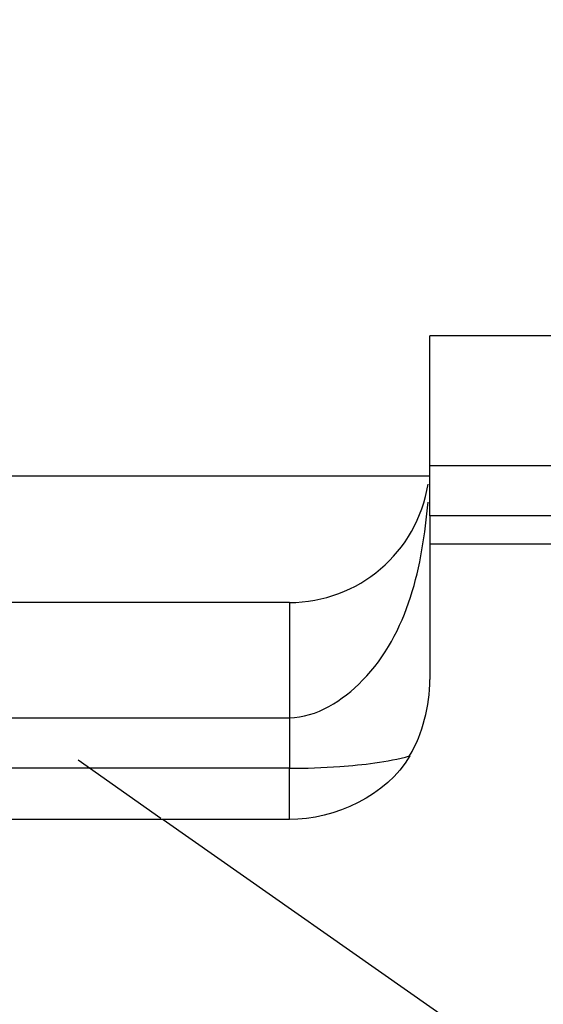
# Model space of a CAD drawing. Units: millimetres. Extents: x 0 to 1189, y 0 to 841.
# Drawn here: x 496 to 497, y 277 to 279 of the extents above; entities that cross this region are included whole.
import ezdxf

# ---------------------------------------------------------------- set-up
doc = ezdxf.new("R2010")
doc.units = ezdxf.units.MM
doc.header["$LTSCALE"] = 65.395
doc.layers.get('0').update_dxf_attribs({"linetype": 'CONTINUOUS'})
doc.layers.add('KONSTRUKTIONSELEMENTE', color=7, linetype='CONTINUOUS')

msp = doc.modelspace()

# ---------------------------------------------------------------- hatches: boundary and pattern name
at = {"linetype": 'CONTINUOUS'}
h = msp.add_hatch(dxfattribs=at)
h.set_pattern_fill('default__16', color=2, scale=2.9725, angle=45, style=0, pattern_type=0)
h.set_pattern_definition([(45, (0, 0), (-2.1018749071, 2.1018749071), [])])
edge = h.paths.add_edge_path()
edge.add_line((501.0027068391, 257.0419919049), (501.0027068391, 258.3892385619))
edge.add_arc((501.2527068391, 257.0419919049), 0.25, 180, 269)
edge.add_line((501.2483437375, 256.7920299811), (503.9933541612, 256.744115646))
edge.add_line((504.3027068391, 256.5655107941), (503.9933541612, 256.744115646))
edge.add_line((504.3027068391, 256.5655107941), (504.3027068391, 255.7387158749))
edge.add_line((501.1705718637, 255.8207337157), (504.3027068391, 255.7387158749))
edge.add_arc((501.2098372862, 257.3202197032), 1.5, 191.2024451371, 268.5)
edge.add_arc((499.0027068391, 256.8830982217), 0.75, 11.2024451371, 88.5)
edge.add_line((499.0223395503, 257.6328412154), (487.0589667892, 257.9461131563))
edge.add_arc((487.0759818056, 258.5958904175), 0.65, 258.5158529768, 268.5)
edge.add_arc((490.7294079886, 276.5785202898), 19, 224.8837851996, 258.5158529768)
edge.add_arc((477.7277068391, 263.6294559522), 0.65, 180, 224.8837851996)
edge.add_line((477.0777068391, 338.1358307047), (477.0777068391, 263.6294559522))
edge.add_arc((475.5777068391, 338.1358307047), 1.5, 0, 17.2122836213)
edge.add_line((477.0053797001, 338.5963324491), (477.0105305154, 338.5797003629))
edge.add_arc((477.244196281, 338.6702691774), 0.25, 195.3425040512, 197.202331074)
edge.add_arc((585.4696546919, 368.3637158749), 112.475, 180.2502525715, 195.3425040512)
edge.add_arc((473.2457251526, 367.8735487843), 0.25, 91, 180.2502525715)
edge.add_line((473.241362051, 368.1235107081), (486.7570699407, 368.3594282669))
edge.add_arc((486.7527068391, 368.6093901907), 0.25, -89, 0)
edge.add_line((487.0027068391, 368.6093901907), (487.0027068391, 375.3894937669))
edge.add_arc((486.7527068391, 375.3894937669), 0.25, 0, 89)
edge.add_line((486.7570699407, 375.6394556907), (482.7483437375, 375.7094282669))
edge.add_arc((482.7527068391, 375.9593901907), 0.25, 180, 269)
edge.add_line((482.5027068391, 375.9593901907), (482.5027068391, 376.1222936812))
edge.add_arc((482.7527068391, 376.1222936812), 0.25, 92, 180)
edge.add_line((482.7439819649, 376.3721413879), (484.6080145022, 376.4372348385))
edge.add_arc((484.5756610715, 377.3637158749), 0.9270457676, -88, 88)
edge.add_line((484.6080145022, 378.2901969113), (482.7439819649, 378.3552903618))
edge.add_arc((482.7527068391, 378.6051380686), 0.25, 180, 268)
edge.add_line((482.5027068391, 378.6051380686), (482.5027068391, 378.7680415591))
edge.add_arc((482.7527068391, 378.7680415591), 0.25, 91, 180)
edge.add_line((486.8553247001, 379.0896911023), (482.7483437375, 379.0180034829))
edge.add_arc((486.8527068391, 379.2396682565), 0.15, -89, 0)
edge.add_line((487.0027068391, 379.2396682565), (487.0027068391, 380.579833907))
edge.add_arc((487.5027068391, 380.579833907), 0.5, 127, 180)
edge.add_line((487.2017993275, 380.979151662), (500.1531605949, 390.7387023994))
edge.add_arc((500.0027068391, 390.9383612769), 0.25, 307, 360)
edge.add_line((500.2527068391, 390.9383612769), (500.2527068391, 394.2875299533))
edge.add_line((500.2527068391, 394.2875299533), (501.2527068391, 394.3137158749))
edge.add_line((501.2527068391, 394.3137158749), (501.2527068391, 390.5006819603))
edge.add_arc((500.2527068391, 390.5006819603), 1, -53, 0)
edge.add_line((500.8545218623, 389.7020464503), (488.6022530833, 380.469299689))
edge.add_arc((488.7527068391, 380.2696408115), 0.25, 127, 180)
edge.add_line((488.5027068391, 380.2696408115), (488.5027068391, 379.3377617696))
edge.add_arc((487.0027068391, 379.3377617696), 1.5, -89, 0)
edge.add_line((486.7483437375, 377.833093353), (487.0288854488, 377.8379902268))
edge.add_arc((486.7527068391, 377.5831314292), 0.25, 91, 180)
edge.add_line((486.5027068391, 377.1443003205), (486.5027068391, 377.5831314292))
edge.add_arc((486.7527068391, 377.1443003205), 0.25, 180, 269)
edge.add_line((486.7483437375, 376.8943383967), (487.0288854488, 376.8894415229))
edge.add_arc((487.0027068391, 375.3896699802), 1.5, 0, 89)
edge.add_line((488.5027068391, 375.3896699802), (488.5027068391, 367.6007388222))
edge.add_arc((487.7527068391, 367.6007388222), 0.75, -89, 0)
edge.add_line((475.016599113, 366.6283149889), (487.7657961439, 366.8508530509))
edge.add_arc((475.0253253162, 366.1283911413), 0.5, 91, 181.1594727429)
edge.add_arc((585.4696546919, 368.3637158749), 110.9669478528, 181.1594727429, 195.2340133118)
edge.add_arc((473.5777068385, 337.8920076875), 5, 0, 15.2340133118)
edge.add_line((478.5777068391, 264.199592215), (478.5777068391, 337.8920076875))
edge.add_arc((479.0777068373, 264.199592215), 0.5, 180, 226.7333845169)
edge.add_arc((490.7294079886, 276.5785202898), 17.5, 226.7333845169, 258.2517523641)
edge.add_arc((487.2680072627, 259.9346413845), 0.5, 258.2517523641, 269)
edge.add_line((501.3527068391, 259.1887158749), (487.2592810595, 259.4347175369))
edge.add_line((501.3527068391, 259.1887158749), (502.0307633319, 259.1121365528))
edge.add_arc((502.0027068391, 258.8637158749), 0.25, -83.5563509791, 83.5563509791)
edge.add_line((502.0307633319, 258.615295197), (501.3638694629, 258.5399765754))
edge.add_line((501.1521832414, 258.5392376481), (501.3638694629, 258.5399765754))
edge.add_arc((501.1527068391, 258.3892385619), 0.15, 90.2, 180)
edge = h.paths.add_edge_path()
edge.add_line((501.0027068391, 553.3381931878), (501.0027068391, 554.6854398448))
edge.add_arc((501.1527068391, 553.3381931878), 0.15, 180, 269.8)
edge.add_line((501.1521832414, 553.1881941017), (501.3638694629, 553.1874551744))
edge.add_line((502.0307633319, 553.1121365528), (501.3638694629, 553.1874551744))
edge.add_arc((502.0027068391, 552.8637158749), 0.25, -83.5563509791, 83.5563509791)
edge.add_line((501.3527068391, 552.5387158749), (502.0307633319, 552.615295197))
edge.add_line((501.3527068391, 552.5387158749), (487.2592810595, 552.2927142128))
edge.add_arc((487.2680072627, 551.7927903653), 0.5, 91, 101.7482476359)
edge.add_arc((490.7294079886, 535.14891146), 17.5, 101.7482476359, 134.249932222)
edge.add_arc((478.8669845762, 547.3260585308), 0.5, 134.249932222, 164.8004813959)
edge.add_arc((585.4696546919, 518.3637158749), 110.9669478528, 164.8004813959, 178.8405272571)
edge.add_arc((475.0253253162, 520.5990406085), 0.5, 178.8405272571, 269)
edge.add_line((475.016599113, 520.0991167609), (487.7657961439, 519.8765786989))
edge.add_arc((487.7527068391, 519.1266929275), 0.75, 0, 89)
edge.add_line((488.5027068391, 519.1266929275), (488.5027068391, 511.3377617696))
edge.add_arc((487.0027068391, 511.3377617696), 1.5, -89, 0)
edge.add_line((486.7483437375, 509.833093353), (487.0288854488, 509.8379902268))
edge.add_arc((486.7527068391, 509.5831314292), 0.25, 91, 180)
edge.add_line((486.5027068391, 509.1443003205), (486.5027068391, 509.5831314292))
edge.add_arc((486.7527068391, 509.1443003205), 0.25, 180, 269)
edge.add_line((486.7483437375, 508.8943383967), (487.0288854488, 508.8894415229))
edge.add_arc((487.0027068391, 507.3896699802), 1.5, 0, 89)
edge.add_line((488.5027068391, 507.3896699802), (488.5027068391, 506.4577909383))
edge.add_arc((488.7527068391, 506.4577909383), 0.25, 180, 233)
edge.add_line((488.6022530833, 506.2581320608), (500.8545218623, 497.0253852995))
edge.add_arc((500.2527068391, 496.2267497894), 1, 0, 53)
edge.add_line((501.2527068391, 496.2267497894), (501.2527068391, 492.4137158749))
edge.add_line((500.2527068391, 492.4399017965), (501.2527068391, 492.4137158749))
edge.add_line((500.2527068391, 492.4399017965), (500.2527068391, 495.7890704729))
edge.add_arc((500.0027068391, 495.7890704729), 0.25, 0, 53)
edge.add_line((500.1531605949, 495.9887293504), (487.2017993275, 505.7482800877))
edge.add_arc((487.5027068391, 506.1475978428), 0.5, 180, 233)
edge.add_line((487.0027068391, 506.1475978428), (487.0027068391, 507.4877634932))
edge.add_arc((486.8527068391, 507.4877634932), 0.15, 0, 89)
edge.add_line((486.8553247001, 507.6377406475), (482.7483437375, 507.7094282669))
edge.add_arc((482.7527068391, 507.9593901907), 0.25, 180, 269)
edge.add_line((482.5027068391, 507.9593901907), (482.5027068391, 508.1222936812))
edge.add_arc((482.7527068391, 508.1222936812), 0.25, 92, 180)
edge.add_line((484.6080145022, 508.4372348385), (482.7439819649, 508.3721413879))
edge.add_arc((484.5756610715, 509.3637158749), 0.9270457676, -88, 88)
edge.add_line((482.7439819649, 510.3552903618), (484.6080145022, 510.2901969113))
edge.add_arc((482.7527068391, 510.6051380686), 0.25, 180, 268)
edge.add_line((482.5027068391, 510.6051380686), (482.5027068391, 510.7680415591))
edge.add_arc((482.7527068391, 510.7680415591), 0.25, 91, 180)
edge.add_line((486.7570699407, 511.0879760591), (482.7483437375, 511.0180034829))
edge.add_arc((486.7527068391, 511.3379379828), 0.25, -89, 0)
edge.add_line((487.0027068391, 511.3379379828), (487.0027068391, 514.3549379383))
edge.add_line((487.0027068391, 514.3549379383), (486.8527068391, 514.3549379383))
edge.add_line((486.8527068391, 514.5730268764), (486.8527068391, 514.3549379383))
edge.add_line((487.0027068391, 514.5730268764), (486.8527068391, 514.5730268764))
edge.add_line((487.0027068391, 514.5730268764), (487.0027068391, 514.9921104931))
edge.add_line((487.0027068391, 514.9921104931), (486.8527068391, 514.9921104931))
edge.add_line((486.8527068391, 515.1918153484), (486.8527068391, 514.9921104931))
edge.add_line((487.0027068391, 515.1918153484), (486.8527068391, 515.1918153484))
edge.add_line((487.0027068391, 515.1918153484), (487.0027068391, 515.6582323409))
edge.add_line((487.0027068391, 515.6582323409), (486.8527068391, 515.6582323409))
edge.add_line((486.8527068391, 515.8747134389), (486.8527068391, 515.6582323409))
edge.add_line((487.0027068391, 515.8747134389), (486.8527068391, 515.8747134389))
edge.add_line((487.0027068391, 515.8747134389), (487.0027068391, 518.1180415591))
edge.add_arc((486.7527068391, 518.1180415591), 0.25, 0, 89)
edge.add_line((473.241362051, 518.6039210417), (486.7570699407, 518.3680034829))
edge.add_arc((473.2457251526, 518.8538829654), 0.25, 179.7497474285, 269)
edge.add_arc((585.4696546919, 518.3637158749), 112.475, 164.657495949, 179.7497474285)
edge.add_arc((477.2441962809, 548.057162572), 0.25, 162.7976689263, 164.6574959491)
edge.add_line((477.0311423011, 548.2141851993), (477.0053797, 548.1310993002))
edge.add_arc((477.6518983436, 548.0214108864), 0.65, 135.4526386054, 162.7479427233)
edge.add_arc((490.7294079886, 535.14891146), 19, 101.4841470232, 135.4526386054)
edge.add_arc((487.0759818056, 553.1315413323), 0.65, 91.5, 101.4841470232)
edge.add_line((499.0223395503, 554.0945905343), (487.0589667892, 553.7813185935))
edge.add_arc((499.0027068391, 554.8443335281), 0.75, 271.5, 348.7975548629)
edge.add_arc((501.2098372862, 554.4072120466), 1.5, 91.5, 168.7975548629)
edge.add_line((501.1705718637, 555.9066980341), (504.3027068391, 555.9887158749))
edge.add_line((504.3027068391, 555.9887158749), (504.3027068391, 555.1619209556))
edge.add_line((504.3027068391, 555.1619209556), (503.9933541612, 554.9833161038))
edge.add_line((501.2483437375, 554.9354017686), (503.9933541612, 554.9833161038))
edge.add_arc((501.2527068391, 554.6854398448), 0.25, 91, 180)
edge = h.paths.add_edge_path()
edge.add_line((487.0027068391, 431.1475978428), (487.0027068391, 432.4877634932))
edge.add_arc((486.8527068391, 432.4877634932), 0.15, 0, 89)
edge.add_line((486.8553247001, 432.6377406475), (482.7483437375, 432.7094282669))
edge.add_arc((482.7527068391, 432.9593901907), 0.25, 180, 269)
edge.add_line((482.5027068391, 432.9593901907), (482.5027068391, 433.1222936812))
edge.add_arc((482.7527068391, 433.1222936812), 0.25, 92, 180)
edge.add_line((484.6080145022, 433.4372348385), (482.7439819649, 433.3721413879))
edge.add_arc((484.5756610715, 434.3637158749), 0.9270457676, -88, 88)
edge.add_line((482.7439819649, 435.3552903618), (484.6080145022, 435.2901969113))
edge.add_arc((482.7527068391, 435.6051380686), 0.25, 180, 268)
edge.add_line((482.5027068391, 435.6051380686), (482.5027068391, 435.7680415591))
edge.add_arc((482.7527068391, 435.7680415591), 0.25, 91, 180)
edge.add_line((486.7570699407, 436.0879760591), (482.7483437375, 436.0180034829))
edge.add_arc((486.7527068391, 436.3379379828), 0.25, -89, 0)
edge.add_line((487.0027068391, 436.3379379828), (487.0027068391, 450.3894937669))
edge.add_arc((486.7527068391, 450.3894937669), 0.25, 0, 89)
edge.add_line((486.7570699407, 450.6394556907), (482.7483437375, 450.7094282669))
edge.add_arc((482.7527068391, 450.9593901907), 0.25, 180, 269)
edge.add_line((482.5027068391, 450.9593901907), (482.5027068391, 451.1222936812))
edge.add_arc((482.7527068391, 451.1222936812), 0.25, 92, 180)
edge.add_line((482.7439819649, 451.3721413879), (484.6080145022, 451.4372348385))
edge.add_arc((484.5756610715, 452.3637158749), 0.9270457676, -88, 88)
edge.add_line((484.6080145022, 453.2901969113), (482.7439819649, 453.3552903618))
edge.add_arc((482.7527068391, 453.6051380686), 0.25, 180, 268)
edge.add_line((482.5027068391, 453.6051380686), (482.5027068391, 453.7680415591))
edge.add_arc((482.7527068391, 453.7680415591), 0.25, 91, 180)
edge.add_line((486.8553247001, 454.0896911023), (482.7483437375, 454.0180034829))
edge.add_arc((486.8527068391, 454.2396682565), 0.15, -89, 0)
edge.add_line((487.0027068391, 454.2396682565), (487.0027068391, 455.579833907))
edge.add_arc((487.5027068391, 455.579833907), 0.5, 127, 180)
edge.add_line((487.2017993275, 455.979151662), (500.1531605949, 465.7387023994))
edge.add_arc((500.0027068391, 465.9383612769), 0.25, -53, 0)
edge.add_line((500.2527068391, 465.9383612769), (500.2527068391, 469.2875299533))
edge.add_line((500.2527068391, 469.2875299533), (501.2527068391, 469.3137158749))
edge.add_line((501.2527068391, 469.3137158749), (501.2527068391, 465.5006819603))
edge.add_arc((500.2527068391, 465.5006819603), 1, -53, 0)
edge.add_line((500.8545218623, 464.7020464503), (488.6022530833, 455.469299689))
edge.add_arc((488.7527068391, 455.2696408115), 0.25, 127, 180)
edge.add_line((488.5027068391, 455.2696408115), (488.5027068391, 454.3377617696))
edge.add_arc((487.0027068391, 454.3377617696), 1.5, -89, 0)
edge.add_line((486.7483437375, 452.833093353), (487.0288854488, 452.8379902268))
edge.add_arc((486.7527068391, 452.5831314292), 0.25, 91, 180)
edge.add_line((486.5027068391, 452.1443003205), (486.5027068391, 452.5831314292))
edge.add_arc((486.7527068391, 452.1443003205), 0.25, 180, 269)
edge.add_line((486.7483437375, 451.8943383967), (487.0288854488, 451.8894415229))
edge.add_arc((487.0027068391, 450.3896699802), 1.5, 0, 89)
edge.add_line((488.5027068391, 450.3896699802), (488.5027068391, 436.3377617696))
edge.add_arc((487.0027068391, 436.3377617696), 1.5, -89, 0)
edge.add_line((486.7483437375, 434.833093353), (487.0288854488, 434.8379902268))
edge.add_arc((486.7527068391, 434.5831314292), 0.25, 91, 180)
edge.add_line((486.5027068391, 434.1443003205), (486.5027068391, 434.5831314292))
edge.add_arc((486.7527068391, 434.1443003205), 0.25, 180, 269)
edge.add_line((486.7483437375, 433.8943383967), (487.0288854488, 433.8894415229))
edge.add_arc((487.0027068391, 432.3896699802), 1.5, 0, 89)
edge.add_line((488.5027068391, 432.3896699802), (488.5027068391, 431.4577909383))
edge.add_arc((488.7527068391, 431.4577909383), 0.25, 180, 233)
edge.add_line((488.6022530833, 431.2581320608), (500.8545218623, 422.0253852995))
edge.add_arc((500.2527068391, 421.2267497894), 1, 0, 53)
edge.add_line((501.2527068391, 421.2267497894), (501.2527068391, 417.4137158749))
edge.add_line((500.2527068391, 417.4399017965), (501.2527068391, 417.4137158749))
edge.add_line((500.2527068391, 417.4399017965), (500.2527068391, 420.7890704729))
edge.add_arc((500.0027068391, 420.7890704729), 0.25, 0, 53)
edge.add_line((500.1531605949, 420.9887293504), (487.2017993275, 430.7482800877))
edge.add_arc((487.5027068391, 431.1475978428), 0.5, 180, 233)
h = msp.add_hatch(dxfattribs=at)
h.set_pattern_fill('default__15', color=2, scale=2.9725, angle=135, style=0, pattern_type=0)
h.set_pattern_definition([(135, (0, 0), (-2.1018749071, -2.1018749071), [])])
edge = h.paths.add_edge_path()
edge.add_line((546.9027068391, 255.9887158749), (546.9027068391, 268.1897074689))
edge.add_arc((546.6527068391, 255.9887158749), 0.25, -90, 0)
edge.add_line((546.1527068391, 255.7387158749), (546.6527068391, 255.7387158749))
edge.add_arc((546.1527068391, 256.2387158749), 0.5, 180, 270)
edge.add_line((545.6527068391, 259.5637158749), (545.6527068391, 256.2387158749))
edge.add_arc((545.5027068391, 259.5637158749), 0.15, 0, 90)
edge.add_line((545.5027068391, 259.7137158749), (543.5527068391, 259.7137158749))
edge.add_line((543.5527068391, 259.4455786607), (543.5527068391, 259.7137158749))
edge.add_line((543.3466761012, 258.8795138606), (543.5527068391, 259.4455786607))
edge.add_arc((543.2527068391, 258.9137158749), 0.1, 200, 340)
edge.add_line((542.9527068391, 259.4455786607), (543.158737577, 258.8795138606))
edge.add_line((542.9527068391, 259.7137158749), (542.9527068391, 259.4455786607))
edge.add_line((542.9527068391, 259.7137158749), (542.6527068391, 259.7137158749))
edge.add_arc((542.6527068391, 259.9637158749), 0.25, 180, 270)
edge.add_line((542.4027068391, 261.5366099831), (542.4027068391, 259.9637158749))
edge.add_line((545.154888473, 261.5606279084), (542.4027068391, 261.5366099831))
edge.add_arc((545.1527068391, 261.8106183892), 0.25, -89.5, 0)
edge.add_line((545.4027068391, 261.8106183892), (545.4027068391, 262.3418970437))
edge.add_line((546.6527068391, 262.3637158749), (545.4027068391, 262.3418970437))
edge.add_line((546.6527068391, 262.3637158749), (546.6527068391, 262.4637158749))
edge.add_line((546.6527068391, 262.4637158749), (545.9121201733, 262.6621554739))
edge.add_arc((546.0027068391, 263.0002295131), 0.35, 180, 255)
edge.add_line((545.6527068391, 263.0002295131), (545.6527068391, 264.7272022367))
edge.add_arc((546.0027068391, 264.7272022367), 0.35, 105, 180)
edge.add_line((546.6527068391, 265.2637158749), (545.9121201733, 265.0652762759))
edge.add_line((546.6527068391, 265.2637158749), (546.6527068391, 265.3637158749))
edge.add_line((546.6527068391, 265.3637158749), (545.4027068391, 265.385534706))
edge.add_line((545.4027068391, 265.385534706), (545.4027068391, 266.9680415591))
edge.add_arc((545.1527068391, 266.9680415591), 0.25, 0, 89)
edge.add_line((545.1570699407, 267.2180034829), (542.6483437375, 267.2617934617))
edge.add_arc((542.6527068391, 267.5117553854), 0.25, 180, 269)
edge.add_line((542.4027068391, 267.5117553854), (542.4027068391, 272.5887158749))
edge.add_line((542.4027068391, 272.5887158749), (539.8939819649, 272.6763224779))
edge.add_arc((539.9027068391, 272.9261701847), 0.25, 180, 268)
edge.add_line((539.6527068391, 272.9261701847), (539.6527068391, 273.5887158749))
edge.add_line((540.3527068391, 273.6009344203), (539.6527068391, 273.5887158749))
edge.add_line((540.3527068391, 273.6009344203), (540.3527068391, 273.7887158749))
edge.add_line((545.4527068391, 273.8332229006), (540.3527068391, 273.7887158749))
edge.add_line((545.4527068391, 273.8332229006), (545.4527068391, 275.3942088492))
edge.add_line((545.4527068391, 275.3942088492), (540.3527068391, 275.4387158749))
edge.add_line((540.3527068391, 275.4387158749), (540.3527068391, 275.6264973294))
edge.add_line((540.3527068391, 275.6264973294), (539.6527068391, 275.6387158749))
edge.add_line((539.6527068391, 275.6387158749), (539.6527068391, 276.3012615651))
edge.add_arc((539.9027068391, 276.3012615651), 0.25, 92, 180)
edge.add_line((542.4027068391, 276.6387158749), (539.8939819649, 276.5511092718))
edge.add_line((542.4027068391, 276.6387158749), (542.4027068391, 278.52126081))
edge.add_line((542.4027068391, 278.52126081), (541.6483437375, 278.5344282669))
edge.add_arc((541.6527068391, 278.7843901907), 0.25, 180, 269)
edge.add_line((541.4027068391, 278.7843901907), (541.4027068391, 279.0430415591))
edge.add_arc((541.6527068391, 279.0430415591), 0.25, 91, 180)
edge.add_line((547.9070699407, 279.4022499551), (541.6483437375, 279.2930034829))
edge.add_arc((547.9027068391, 279.6522118789), 0.25, -89, 0)
edge.add_line((548.1527068391, 279.6522118789), (548.1527068391, 281.5637158749))
edge.add_line((548.1527068391, 281.5637158749), (548.9027068391, 281.5637158749))
edge.add_line((548.4027068391, 281.9832656905), (548.9027068391, 281.5637158749))
edge.add_line((548.4027068391, 288.0691660593), (548.4027068391, 281.9832656905))
edge.add_line((548.4027068391, 288.0691660593), (548.9027068391, 288.4887158749))
edge.add_line((548.1527068391, 288.4887158749), (548.9027068391, 288.4887158749))
edge.add_line((548.1527068391, 288.4887158749), (548.1527068391, 289.5752198708))
edge.add_arc((547.9027068391, 289.5752198708), 0.25, 0, 89)
edge.add_line((547.9070699407, 289.8251817946), (541.6483437375, 289.9344282669))
edge.add_arc((541.6527068391, 290.1843901907), 0.25, 180, 269)
edge.add_line((541.4027068391, 290.1843901907), (541.4027068391, 290.4430415591))
edge.add_arc((541.6527068391, 290.4430415591), 0.25, 91, 180)
edge.add_line((542.4027068391, 290.7061709398), (541.6483437375, 290.6930034829))
edge.add_line((542.4027068391, 290.7061709398), (542.4027068391, 322.5887158749))
edge.add_line((542.4027068391, 322.5887158749), (539.8939819649, 322.6763224779))
edge.add_arc((539.9027068391, 322.9261701847), 0.25, 180, 268)
edge.add_line((539.6527068391, 322.9261701847), (539.6527068391, 323.5887158749))
edge.add_line((540.3527068391, 323.6009344203), (539.6527068391, 323.5887158749))
edge.add_line((540.3527068391, 323.6009344203), (540.3527068391, 323.7887158749))
edge.add_line((545.4527068391, 323.8332229006), (540.3527068391, 323.7887158749))
edge.add_line((545.4527068391, 323.8332229006), (545.4527068391, 325.3942088492))
edge.add_line((545.4527068391, 325.3942088492), (540.3527068391, 325.4387158749))
edge.add_line((540.3527068391, 325.4387158749), (540.3527068391, 325.6264973294))
edge.add_line((540.3527068391, 325.6264973294), (539.6527068391, 325.6387158749))
edge.add_line((539.6527068391, 325.6387158749), (539.6527068391, 326.3012615651))
edge.add_arc((539.9027068391, 326.3012615651), 0.25, 92, 180)
edge.add_line((542.4027068391, 326.6387158749), (539.8939819649, 326.5511092718))
edge.add_line((542.4027068391, 326.6387158749), (542.4027068391, 335.0887158749))
edge.add_line((542.4027068391, 335.0887158749), (539.8939819649, 335.1763224779))
edge.add_arc((539.9027068391, 335.4261701847), 0.25, 180, 268)
edge.add_line((539.6527068391, 335.4261701847), (539.6527068391, 336.0887158749))
edge.add_line((540.3527068391, 336.1009344203), (539.6527068391, 336.0887158749))
edge.add_line((540.3527068391, 336.1009344203), (540.3527068391, 336.2887158749))
edge.add_line((545.4527068391, 336.3332229006), (540.3527068391, 336.2887158749))
edge.add_line((545.4527068391, 336.3332229006), (545.4527068391, 337.8942088492))
edge.add_line((545.4527068391, 337.8942088492), (540.3527068391, 337.9387158749))
edge.add_line((540.3527068391, 337.9387158749), (540.3527068391, 338.1264973294))
edge.add_line((540.3527068391, 338.1264973294), (539.6527068391, 338.1387158749))
edge.add_line((539.6527068391, 338.1387158749), (539.6527068391, 338.8012615651))
edge.add_arc((539.9027068391, 338.8012615651), 0.25, 92, 180)
edge.add_line((542.4027068391, 339.1387158749), (539.8939819649, 339.0511092718))
edge.add_line((542.4027068391, 339.1387158749), (542.4027068391, 347.5887158749))
edge.add_line((542.4027068391, 347.5887158749), (539.8939819649, 347.6763224779))
edge.add_arc((539.9027068391, 347.9261701847), 0.25, 180, 268)
edge.add_line((539.6527068391, 347.9261701847), (539.6527068391, 348.5887158749))
edge.add_line((540.3527068391, 348.6009344203), (539.6527068391, 348.5887158749))
edge.add_line((540.3527068391, 348.6009344203), (540.3527068391, 348.7887158749))
edge.add_line((545.4527068391, 348.8332229006), (540.3527068391, 348.7887158749))
edge.add_line((545.4527068391, 348.8332229006), (545.4527068391, 350.3942088492))
edge.add_line((545.4527068391, 350.3942088492), (540.3527068391, 350.4387158749))
edge.add_line((540.3527068391, 350.4387158749), (540.3527068391, 350.6264973294))
edge.add_line((540.3527068391, 350.6264973294), (539.6527068391, 350.6387158749))
edge.add_line((539.6527068391, 350.6387158749), (539.6527068391, 351.3012615651))
edge.add_arc((539.9027068391, 351.3012615651), 0.25, 92, 180)
edge.add_line((542.4027068391, 351.6387158749), (539.8939819649, 351.5511092718))
edge.add_line((542.4027068391, 351.6387158749), (542.4027068391, 385.0887158749))
edge.add_line((542.4027068391, 385.0887158749), (539.8939819649, 385.1763224779))
edge.add_arc((539.9027068391, 385.4261701847), 0.25, 180, 268)
edge.add_line((539.6527068391, 385.4261701847), (539.6527068391, 386.0887158749))
edge.add_line((540.3527068391, 386.1009344203), (539.6527068391, 386.0887158749))
edge.add_line((540.3527068391, 386.1009344203), (540.3527068391, 386.2887158749))
edge.add_line((545.4527068391, 386.3332229006), (540.3527068391, 386.2887158749))
edge.add_line((545.4527068391, 386.3332229006), (545.4527068391, 387.8942088492))
edge.add_line((545.4527068391, 387.8942088492), (540.3527068391, 387.9387158749))
edge.add_line((540.3527068391, 387.9387158749), (540.3527068391, 388.1264973294))
edge.add_line((540.3527068391, 388.1264973294), (539.6527068391, 388.1387158749))
edge.add_line((539.6527068391, 388.1387158749), (539.6527068391, 388.8012615651))
edge.add_arc((539.9027068391, 388.8012615651), 0.25, 92, 180)
edge.add_line((542.4027068391, 389.1387158749), (539.8939819649, 389.0511092718))
edge.add_line((542.4027068391, 389.1387158749), (542.4027068391, 397.5887158749))
edge.add_line((542.4027068391, 397.5887158749), (539.8939819649, 397.6763224779))
edge.add_arc((539.9027068391, 397.9261701847), 0.25, 180, 268)
edge.add_line((539.6527068391, 397.9261701847), (539.6527068391, 398.5887158749))
edge.add_line((540.3527068391, 398.6009344203), (539.6527068391, 398.5887158749))
edge.add_line((540.3527068391, 398.6009344203), (540.3527068391, 398.7887158749))
edge.add_line((545.4527068391, 398.8332229006), (540.3527068391, 398.7887158749))
edge.add_line((545.4527068391, 398.8332229006), (545.4527068391, 400.3942088492))
edge.add_line((545.4527068391, 400.3942088492), (540.3527068391, 400.4387158749))
edge.add_line((540.3527068391, 400.4387158749), (540.3527068391, 400.6264973294))
edge.add_line((540.3527068391, 400.6264973294), (539.6527068391, 400.6387158749))
edge.add_line((539.6527068391, 400.6387158749), (539.6527068391, 401.3012615651))
edge.add_arc((539.9027068391, 401.3012615651), 0.25, 92, 180)
edge.add_line((542.4027068391, 401.6387158749), (539.8939819649, 401.5511092718))
edge.add_line((542.4027068391, 401.6387158749), (542.4027068391, 410.0887158749))
edge.add_line((542.4027068391, 410.0887158749), (539.8939819649, 410.1763224779))
edge.add_arc((539.9027068391, 410.4261701847), 0.25, 180, 268)
edge.add_line((539.6527068391, 410.4261701847), (539.6527068391, 411.0887158749))
edge.add_line((540.3527068391, 411.1009344203), (539.6527068391, 411.0887158749))
edge.add_line((540.3527068391, 411.1009344203), (540.3527068391, 411.2887158749))
edge.add_line((545.4527068391, 411.3332229006), (540.3527068391, 411.2887158749))
edge.add_line((545.4527068391, 411.3332229006), (545.4527068391, 412.8942088492))
edge.add_line((545.4527068391, 412.8942088492), (540.3527068391, 412.9387158749))
edge.add_line((540.3527068391, 412.9387158749), (540.3527068391, 413.1264973294))
edge.add_line((540.3527068391, 413.1264973294), (539.6527068391, 413.1387158749))
edge.add_line((539.6527068391, 413.1387158749), (539.6527068391, 413.8012615651))
edge.add_arc((539.9027068391, 413.8012615651), 0.25, 92, 180)
edge.add_line((542.4027068391, 414.1387158749), (539.8939819649, 414.0511092718))
edge.add_line((542.4027068391, 414.1387158749), (542.4027068391, 422.5887158749))
edge.add_line((542.4027068391, 422.5887158749), (539.8939819649, 422.6763224779))
edge.add_arc((539.9027068391, 422.9261701847), 0.25, 180, 268)
edge.add_line((539.6527068391, 422.9261701847), (539.6527068391, 423.5887158749))
edge.add_line((540.3527068391, 423.6009344203), (539.6527068391, 423.5887158749))
edge.add_line((540.3527068391, 423.6009344203), (540.3527068391, 423.7887158749))
edge.add_line((545.4527068391, 423.8332229006), (540.3527068391, 423.7887158749))
edge.add_line((545.4527068391, 423.8332229006), (545.4527068391, 425.3942088492))
edge.add_line((545.4527068391, 425.3942088492), (540.3527068391, 425.4387158749))
edge.add_line((540.3527068391, 425.4387158749), (540.3527068391, 425.6264973294))
edge.add_line((540.3527068391, 425.6264973294), (539.6527068391, 425.6387158749))
edge.add_line((539.6527068391, 425.6387158749), (539.6527068391, 426.3012615651))
edge.add_arc((539.9027068391, 426.3012615651), 0.25, 92, 180)
edge.add_line((542.4027068391, 426.6387158749), (539.8939819649, 426.5511092718))
edge.add_line((542.4027068391, 426.6387158749), (542.4027068391, 460.0887158749))
edge.add_line((542.4027068391, 460.0887158749), (539.8939819649, 460.1763224779))
edge.add_arc((539.9027068391, 460.4261701847), 0.25, 180, 268)
edge.add_line((539.6527068391, 460.4261701847), (539.6527068391, 461.0887158749))
edge.add_line((540.3527068391, 461.1009344203), (539.6527068391, 461.0887158749))
edge.add_line((540.3527068391, 461.1009344203), (540.3527068391, 461.2887158749))
edge.add_line((545.4527068391, 461.3332229006), (540.3527068391, 461.2887158749))
edge.add_line((545.4527068391, 461.3332229006), (545.4527068391, 462.8942088492))
edge.add_line((545.4527068391, 462.8942088492), (540.3527068391, 462.9387158749))
edge.add_line((540.3527068391, 462.9387158749), (540.3527068391, 463.1264973294))
edge.add_line((540.3527068391, 463.1264973294), (539.6527068391, 463.1387158749))
edge.add_line((539.6527068391, 463.1387158749), (539.6527068391, 463.8012615651))
edge.add_arc((539.9027068391, 463.8012615651), 0.25, 92, 180)
edge.add_line((542.4027068391, 464.1387158749), (539.8939819649, 464.0511092718))
edge.add_line((542.4027068391, 464.1387158749), (542.4027068391, 472.5887158749))
edge.add_line((542.4027068391, 472.5887158749), (539.8939819649, 472.6763224779))
edge.add_arc((539.9027068391, 472.9261701847), 0.25, 180, 268)
edge.add_line((539.6527068391, 472.9261701847), (539.6527068391, 473.5887158749))
edge.add_line((540.3527068391, 473.6009344203), (539.6527068391, 473.5887158749))
edge.add_line((540.3527068391, 473.6009344203), (540.3527068391, 473.7887158749))
edge.add_line((545.4527068391, 473.8332229006), (540.3527068391, 473.7887158749))
edge.add_line((545.4527068391, 473.8332229006), (545.4527068391, 475.3942088492))
edge.add_line((545.4527068391, 475.3942088492), (540.3527068391, 475.4387158749))
edge.add_line((540.3527068391, 475.4387158749), (540.3527068391, 475.6264973294))
edge.add_line((540.3527068391, 475.6264973294), (539.6527068391, 475.6387158749))
edge.add_line((539.6527068391, 475.6387158749), (539.6527068391, 476.3012615651))
edge.add_arc((539.9027068391, 476.3012615651), 0.25, 92, 180)
edge.add_line((542.4027068391, 476.6387158749), (539.8939819649, 476.5511092718))
edge.add_line((542.4027068391, 476.6387158749), (542.4027068391, 485.0887158749))
edge.add_line((542.4027068391, 485.0887158749), (539.8939819649, 485.1763224779))
edge.add_arc((539.9027068391, 485.4261701847), 0.25, 180, 268)
edge.add_line((539.6527068391, 485.4261701847), (539.6527068391, 486.0887158749))
edge.add_line((540.3527068391, 486.1009344203), (539.6527068391, 486.0887158749))
edge.add_line((540.3527068391, 486.1009344203), (540.3527068391, 486.2887158749))
edge.add_line((545.4527068391, 486.3332229006), (540.3527068391, 486.2887158749))
edge.add_line((545.4527068391, 486.3332229006), (545.4527068391, 487.8942088492))
edge.add_line((545.4527068391, 487.8942088492), (540.3527068391, 487.9387158749))
edge.add_line((540.3527068391, 487.9387158749), (540.3527068391, 488.1264973294))
edge.add_line((540.3527068391, 488.1264973294), (539.6527068391, 488.1387158749))
edge.add_line((539.6527068391, 488.1387158749), (539.6527068391, 488.8012615651))
edge.add_arc((539.9027068391, 488.8012615651), 0.25, 92, 180)
edge.add_line((542.4027068391, 489.1387158749), (539.8939819649, 489.0511092718))
edge.add_line((542.4027068391, 489.1387158749), (542.4027068391, 521.02126081))
edge.add_line((542.4027068391, 521.02126081), (541.6483437375, 521.0344282669))
edge.add_arc((541.6527068391, 521.2843901907), 0.25, 180, 269)
edge.add_line((541.4027068391, 521.2843901907), (541.4027068391, 521.5430415591))
edge.add_arc((541.6527068391, 521.5430415591), 0.25, 91, 180)
edge.add_line((547.9070699407, 521.9022499551), (541.6483437375, 521.7930034829))
edge.add_arc((547.9027068391, 522.1522118789), 0.25, -89, 0)
edge.add_line((548.1527068391, 522.1522118789), (548.1527068391, 523.2387158749))
edge.add_line((548.9027068391, 523.2387158749), (548.1527068391, 523.2387158749))
edge.add_line((548.9027068391, 523.2387158749), (548.4027068391, 523.6582656905))
edge.add_line((548.4027068391, 523.6582656905), (548.4027068391, 529.7441660593))
edge.add_line((548.9027068391, 530.1637158749), (548.4027068391, 529.7441660593))
edge.add_line((548.9027068391, 530.1637158749), (548.1527068391, 530.1637158749))
edge.add_line((548.1527068391, 530.1637158749), (548.1527068391, 532.0752198708))
edge.add_arc((547.9027068391, 532.0752198708), 0.25, 0, 89)
edge.add_line((547.9070699407, 532.3251817946), (541.6483437375, 532.4344282669))
edge.add_arc((541.6527068391, 532.6843901907), 0.25, 180, 269)
edge.add_line((541.4027068391, 532.6843901907), (541.4027068391, 532.9430415591))
edge.add_arc((541.6527068391, 532.9430415591), 0.25, 91, 180)
edge.add_line((542.4027068391, 533.2061709398), (541.6483437375, 533.1930034829))
edge.add_line((542.4027068391, 533.2061709398), (542.4027068391, 535.0887158749))
edge.add_line((542.4027068391, 535.0887158749), (539.8939819649, 535.1763224779))
edge.add_arc((539.9027068391, 535.4261701847), 0.25, 180, 268)
edge.add_line((539.6527068391, 535.4261701847), (539.6527068391, 536.0887158749))
edge.add_line((540.3527068391, 536.1009344203), (539.6527068391, 536.0887158749))
edge.add_line((540.3527068391, 536.1009344203), (540.3527068391, 536.2887158749))
edge.add_line((545.4527068391, 536.3332229006), (540.3527068391, 536.2887158749))
edge.add_line((545.4527068391, 536.3332229006), (545.4527068391, 537.8942088492))
edge.add_line((545.4527068391, 537.8942088492), (540.3527068391, 537.9387158749))
edge.add_line((540.3527068391, 537.9387158749), (540.3527068391, 538.1264973294))
edge.add_line((540.3527068391, 538.1264973294), (539.6527068391, 538.1387158749))
edge.add_line((539.6527068391, 538.1387158749), (539.6527068391, 538.8012615651))
edge.add_arc((539.9027068391, 538.8012615651), 0.25, 92, 180)
edge.add_line((542.4027068391, 539.1387158749), (539.8939819649, 539.0511092718))
edge.add_line((542.4027068391, 539.1387158749), (542.4027068391, 544.2156763643))
edge.add_arc((542.6527068391, 544.2156763643), 0.25, 91, 180)
edge.add_line((545.1570699407, 544.5094282669), (542.6483437375, 544.4656382881))
edge.add_arc((545.1527068391, 544.7593901907), 0.25, -89, 0)
edge.add_line((545.4027068391, 544.7593901907), (545.4027068391, 546.3418970437))
edge.add_line((546.6527068391, 546.3637158749), (545.4027068391, 546.3418970437))
edge.add_line((546.6527068391, 546.3637158749), (546.6527068391, 546.4637158749))
edge.add_line((546.6527068391, 546.4637158749), (545.9121201733, 546.6621554739))
edge.add_arc((546.0027068391, 547.0002295131), 0.35, 180, 255)
edge.add_line((545.6527068391, 547.0002295131), (545.6527068391, 548.7272022367))
edge.add_arc((546.0027068391, 548.7272022367), 0.35, 105, 180)
edge.add_line((546.6527068391, 549.2637158749), (545.9121201733, 549.0652762759))
edge.add_line((546.6527068391, 549.2637158749), (546.6527068391, 549.3637158749))
edge.add_line((546.6527068391, 549.3637158749), (545.4027068391, 549.385534706))
edge.add_line((545.4027068391, 549.385534706), (545.4027068391, 549.9168133606))
edge.add_arc((545.1527068391, 549.9168133606), 0.25, 0, 89.5)
edge.add_line((545.154888473, 550.1668038414), (542.4027068391, 550.1908217666))
edge.add_line((542.4027068391, 550.1908217666), (542.4027068391, 551.7637158749))
edge.add_arc((542.6527068391, 551.7637158749), 0.25, 90, 180)
edge.add_line((542.9527068391, 552.0137158749), (542.6527068391, 552.0137158749))
edge.add_line((542.9527068391, 552.0137158749), (542.9527068391, 552.2818530891))
edge.add_line((542.9527068391, 552.2818530891), (543.158737577, 552.8479178892))
edge.add_arc((543.2527068391, 552.8137158749), 0.1, 20, 160)
edge.add_line((543.3466761012, 552.8479178892), (543.5527068391, 552.2818530891))
edge.add_line((543.5527068391, 552.2818530891), (543.5527068391, 552.0137158749))
edge.add_line((545.5027068391, 552.0137158749), (543.5527068391, 552.0137158749))
edge.add_arc((545.5027068391, 552.1637158749), 0.15, -90, 0)
edge.add_line((545.6527068391, 552.1637158749), (545.6527068391, 555.4887158749))
edge.add_arc((546.1527068391, 555.4887158749), 0.5, 90, 180)
edge.add_line((546.1527068391, 555.9887158749), (546.6527068391, 555.9887158749))
edge.add_arc((546.6527068391, 555.7387158749), 0.25, 0, 90)
edge.add_line((546.9027068391, 543.5377242809), (546.9027068391, 555.7387158749))
edge.add_arc((546.6527068391, 543.5377242809), 0.25, -89.5, 0)
edge.add_line((545.8527068391, 543.2807332671), (546.654888473, 543.2877338001))
edge.add_line((545.8527068391, 539.0615207053), (545.8527068391, 543.2807332671))
edge.add_line((545.8527068391, 539.0615207053), (546.1157908282, 539.0477330577))
edge.add_arc((546.1027068391, 538.798075674), 0.25, 0, 87)
edge.add_line((546.3527068391, 538.798075674), (546.3527068391, 535.4293560758))
edge.add_arc((546.1027068391, 535.4293560758), 0.25, -87, 0)
edge.add_line((545.8527068391, 535.1659110445), (546.1157908282, 535.1796986921))
edge.add_line((545.8527068391, 533.4046784983), (545.8527068391, 535.1659110445))
edge.add_line((545.8527068391, 533.4046784983), (548.4201592455, 533.3598634498))
edge.add_arc((548.4027068391, 532.3600157547), 1, 0, 89)
edge.add_line((549.4027068391, 532.3600157547), (549.4027068391, 530.1637158749))
edge.add_line((549.1527068391, 530.1637158749), (549.4027068391, 530.1637158749))
edge.add_line((549.1527068391, 523.2387158749), (549.1527068391, 530.1637158749))
edge.add_line((549.1527068391, 523.2387158749), (549.4027068391, 523.2387158749))
edge.add_line((549.4027068391, 523.2387158749), (549.4027068391, 521.8674159951))
edge.add_arc((548.4027068391, 521.8674159951), 1, -89, 0)
edge.add_line((545.8527068391, 520.8227532515), (548.4201592455, 520.8675682999))
edge.add_line((545.8527068391, 489.0615207053), (545.8527068391, 520.8227532515))
edge.add_line((545.8527068391, 489.0615207053), (546.1157908282, 489.0477330577))
edge.add_arc((546.1027068391, 488.798075674), 0.25, 0, 87)
edge.add_line((546.3527068391, 488.798075674), (546.3527068391, 485.4293560758))
edge.add_arc((546.1027068391, 485.4293560758), 0.25, -87, 0)
edge.add_line((545.8527068391, 485.1659110445), (546.1157908282, 485.1796986921))
edge.add_line((545.8527068391, 476.5615207053), (545.8527068391, 485.1659110445))
edge.add_line((545.8527068391, 476.5615207053), (546.1157908282, 476.5477330577))
edge.add_arc((546.1027068391, 476.298075674), 0.25, 0, 87)
edge.add_line((546.3527068391, 476.298075674), (546.3527068391, 472.9293560758))
edge.add_arc((546.1027068391, 472.9293560758), 0.25, -87, 0)
edge.add_line((545.8527068391, 472.6659110445), (546.1157908282, 472.6796986921))
edge.add_line((545.8527068391, 464.0615207053), (545.8527068391, 472.6659110445))
edge.add_line((545.8527068391, 464.0615207053), (546.1157908282, 464.0477330577))
edge.add_arc((546.1027068391, 463.798075674), 0.25, 0, 87)
edge.add_line((546.3527068391, 463.798075674), (546.3527068391, 460.4293560758))
edge.add_arc((546.1027068391, 460.4293560758), 0.25, 273, 360)
edge.add_line((544.0448564457, 460.0711656201), (546.1157908282, 460.1796986921))
edge.add_arc((544.0527068391, 459.9213711899), 0.15, 93, 180)
edge.add_line((543.9027068391, 426.8060605599), (543.9027068391, 459.9213711899))
edge.add_arc((544.0527068391, 426.8060605599), 0.15, 180, 267)
edge.add_line((544.0448564457, 426.6562661297), (546.1157908282, 426.5477330577))
edge.add_arc((546.1027068391, 426.298075674), 0.25, 0, 87)
edge.add_line((546.3527068391, 426.298075674), (546.3527068391, 422.9293560758))
edge.add_arc((546.1027068391, 422.9293560758), 0.25, 273, 360)
edge.add_line((545.8527068391, 422.6659110445), (546.1157908282, 422.6796986921))
edge.add_line((545.8527068391, 414.0615207053), (545.8527068391, 422.6659110445))
edge.add_line((545.8527068391, 414.0615207053), (546.1157908282, 414.0477330577))
edge.add_arc((546.1027068391, 413.798075674), 0.25, 0, 87)
edge.add_line((546.3527068391, 413.798075674), (546.3527068391, 410.4293560758))
edge.add_arc((546.1027068391, 410.4293560758), 0.25, 273, 360)
edge.add_line((545.8527068391, 410.1659110445), (546.1157908282, 410.1796986921))
edge.add_line((545.8527068391, 401.5615207053), (545.8527068391, 410.1659110445))
edge.add_line((545.8527068391, 401.5615207053), (546.1157908282, 401.5477330577))
edge.add_arc((546.1027068391, 401.298075674), 0.25, 0, 87)
edge.add_line((546.3527068391, 401.298075674), (546.3527068391, 397.9293560758))
edge.add_arc((546.1027068391, 397.9293560758), 0.25, 273, 360)
edge.add_line((545.8527068391, 397.6659110445), (546.1157908282, 397.6796986921))
edge.add_line((545.8527068391, 389.0615207053), (545.8527068391, 397.6659110445))
edge.add_line((545.8527068391, 389.0615207053), (546.1157908282, 389.0477330577))
edge.add_arc((546.1027068391, 388.798075674), 0.25, 0, 87)
edge.add_line((546.3527068391, 388.798075674), (546.3527068391, 385.4293560758))
edge.add_arc((546.1027068391, 385.4293560758), 0.25, 273, 360)
edge.add_line((544.0448564457, 385.0711656201), (546.1157908282, 385.1796986921))
edge.add_arc((544.0527068391, 384.9213711899), 0.15, 93, 180)
edge.add_line((543.9027068391, 351.8060605599), (543.9027068391, 384.9213711899))
edge.add_arc((544.0527068391, 351.8060605599), 0.15, 180, 267)
edge.add_line((544.0448564457, 351.6562661297), (546.1157908282, 351.5477330577))
edge.add_arc((546.1027068391, 351.298075674), 0.25, 0, 87)
edge.add_line((546.3527068391, 351.298075674), (546.3527068391, 347.9293560758))
edge.add_arc((546.1027068391, 347.9293560758), 0.25, 273, 360)
edge.add_line((545.8527068391, 347.6659110445), (546.1157908282, 347.6796986921))
edge.add_line((545.8527068391, 339.0615207053), (545.8527068391, 347.6659110445))
edge.add_line((545.8527068391, 339.0615207053), (546.1157908282, 339.0477330577))
edge.add_arc((546.1027068391, 338.798075674), 0.25, 0, 87)
edge.add_line((546.3527068391, 338.798075674), (546.3527068391, 335.4293560758))
edge.add_arc((546.1027068391, 335.4293560758), 0.25, 273, 360)
edge.add_line((545.8527068391, 335.1659110445), (546.1157908282, 335.1796986921))
edge.add_line((545.8527068391, 326.5615207053), (545.8527068391, 335.1659110445))
edge.add_line((545.8527068391, 326.5615207053), (546.1157908282, 326.5477330577))
edge.add_arc((546.1027068391, 326.298075674), 0.25, 0, 87)
edge.add_line((546.3527068391, 326.298075674), (546.3527068391, 322.9293560758))
edge.add_arc((546.1027068391, 322.9293560758), 0.25, 273, 360)
edge.add_line((545.8527068391, 322.6659110445), (546.1157908282, 322.6796986921))
edge.add_line((545.8527068391, 290.9046784983), (545.8527068391, 322.6659110445))
edge.add_line((545.8527068391, 290.9046784983), (548.4201592455, 290.8598634498))
edge.add_arc((548.4027068391, 289.8600157547), 1, 0, 89)
edge.add_line((549.4027068391, 289.8600157547), (549.4027068391, 288.4887158749))
edge.add_line((549.4027068391, 288.4887158749), (549.1527068391, 288.4887158749))
edge.add_line((549.1527068391, 288.4887158749), (549.1527068391, 281.5637158749))
edge.add_line((549.4027068391, 281.5637158749), (549.1527068391, 281.5637158749))
edge.add_line((549.4027068391, 281.5637158749), (549.4027068391, 279.3674159951))
edge.add_arc((548.4027068391, 279.3674159951), 1, -89, 0)
edge.add_line((545.8527068391, 278.3227532515), (548.4201592455, 278.3675682999))
edge.add_line((545.8527068391, 276.5615207053), (545.8527068391, 278.3227532515))
edge.add_line((545.8527068391, 276.5615207053), (546.1157908282, 276.5477330577))
edge.add_arc((546.1027068391, 276.298075674), 0.25, 0, 87)
edge.add_line((546.3527068391, 276.298075674), (546.3527068391, 272.9293560758))
edge.add_arc((546.1027068391, 272.9293560758), 0.25, 273, 360)
edge.add_line((545.8527068391, 272.6659110445), (546.1157908282, 272.6796986921))
edge.add_line((545.8527068391, 268.4466984827), (545.8527068391, 272.6659110445))
edge.add_line((545.8527068391, 268.4466984827), (546.654888473, 268.4396979496))
edge.add_arc((546.6527068391, 268.1897074689), 0.25, 0, 89.5)
edge = h.paths.add_edge_path()
edge.add_line((505.4027068391, 256.2387158749), (505.4027068391, 259.5637158749))
edge.add_arc((504.9027068391, 256.2387158749), 0.5, 270, 360)
edge.add_line((504.3027068391, 255.7387158749), (504.9027068391, 255.7387158749))
edge.add_line((504.3027068391, 255.7387158749), (504.3027068391, 256.8654232994))
edge.add_arc((504.0527068391, 256.8654232994), 0.25, 0, 89)
edge.add_line((501.0500889781, 257.1678722711), (504.0570699407, 257.1153852232))
edge.add_arc((501.0527068391, 257.3178494254), 0.15, 180, 269)
edge.add_line((500.9027068391, 257.3178494254), (500.9027068391, 257.7163112854))
edge.add_arc((501.0527068391, 257.7163112854), 0.15, 91, 180)
edge.add_line((503.2117610157, 257.9040205655), (501.0500889781, 257.8662884397))
edge.add_arc((503.1950475566, 258.8615339918), 0.9576592825, -89, 89)
edge.add_line((503.2117610157, 259.8190474181), (500.6527068391, 259.8637158749))
edge.add_line((500.6527068391, 259.8637158749), (496.5013978588, 259.8999437995))
edge.add_arc((496.5027068391, 260.049938088), 0.15, 180, 269.5)
edge.add_line((496.3527068391, 260.049938088), (496.3527068391, 260.464759434))
edge.add_arc((496.5027068391, 260.464759434), 0.15, 90.4, 180)
edge.add_line((504.1527068391, 260.6681710322), (496.5016596501, 260.6147557786))
edge.add_line((504.1527068391, 260.6681710322), (504.1527068391, 261.0137158749))
edge.add_arc((504.3527068391, 261.0137158749), 0.2, 90, 180)
edge.add_line((505.4027068391, 261.2137158749), (504.3527068391, 261.2137158749))
edge.add_line((508.4027068391, 261.2398964783), (505.4027068391, 261.2137158749))
edge.add_line((508.4027068391, 261.2398964783), (508.4027068391, 259.9637158749))
edge.add_arc((508.1527068391, 259.9637158749), 0.25, -90, 0)
edge.add_line((508.1527068391, 259.7137158749), (507.8527068391, 259.7137158749))
edge.add_line((507.8527068391, 259.7137158749), (507.8527068391, 259.4455786607))
edge.add_line((507.8527068391, 259.4455786607), (507.6466761012, 258.8795138606))
edge.add_arc((507.5527068391, 258.9137158749), 0.1, 200, 340)
edge.add_line((507.458737577, 258.8795138606), (507.2527068391, 259.4455786607))
edge.add_line((507.2527068391, 259.4455786607), (507.2527068391, 259.7137158749))
edge.add_line((507.2527068391, 259.7137158749), (505.5527068391, 259.7137158749))
edge.add_arc((505.5527068391, 259.5637158749), 0.15, 90, 180)
edge = h.paths.add_edge_path()
edge.add_line((505.4027068391, 552.1637158749), (505.4027068391, 555.4887158749))
edge.add_arc((505.5527068391, 552.1637158749), 0.15, 180, 270)
edge.add_line((507.2527068391, 552.0137158749), (505.5527068391, 552.0137158749))
edge.add_line((507.2527068391, 552.2818530891), (507.2527068391, 552.0137158749))
edge.add_line((507.458737577, 552.8479178892), (507.2527068391, 552.2818530891))
edge.add_arc((507.5527068391, 552.8137158749), 0.1, 20.0000000001, 160)
edge.add_line((507.8527068391, 552.2818530891), (507.6466761012, 552.8479178892))
edge.add_line((507.8527068391, 552.0137158749), (507.8527068391, 552.2818530891))
edge.add_line((508.1527068391, 552.0137158749), (507.8527068391, 552.0137158749))
edge.add_arc((508.1527068391, 551.7637158749), 0.25, 0, 90)
edge.add_line((508.4027068391, 550.4875352715), (508.4027068391, 551.7637158749))
edge.add_line((508.4027068391, 550.4875352715), (505.4027068391, 550.5137158749))
edge.add_line((505.4027068391, 550.5137158749), (504.3527068391, 550.5137158749))
edge.add_arc((504.3527068391, 550.7137158749), 0.2, 180, 270)
edge.add_line((504.1527068391, 550.7137158749), (504.1527068391, 551.0592607175))
edge.add_line((504.1527068391, 551.0592607175), (496.5016596501, 551.1126759712))
edge.add_arc((496.5027068391, 551.2626723158), 0.15, 180, 269.6)
edge.add_line((496.3527068391, 551.2626723158), (496.3527068391, 551.6774936618))
edge.add_arc((496.5027068391, 551.6774936618), 0.15, 90.5, 180)
edge.add_line((500.6527068391, 551.8637158749), (496.5013978588, 551.8274879503))
edge.add_line((503.2117610157, 551.9083843317), (500.6527068391, 551.8637158749))
edge.add_arc((503.1950475566, 552.865897758), 0.9576592825, -89, 89)
edge.add_line((503.2117610157, 553.8234111843), (501.0500889781, 553.8611433101))
edge.add_arc((501.0527068391, 554.0111204644), 0.15, 180, 269)
edge.add_line((500.9027068391, 554.0111204644), (500.9027068391, 554.4095823244))
edge.add_arc((501.0527068391, 554.4095823244), 0.15, 91, 180)
edge.add_line((501.0500889781, 554.5595594787), (504.0570699407, 554.6120465266))
edge.add_arc((504.0527068391, 554.8620084504), 0.25, -89, 0)
edge.add_line((504.3027068391, 554.8620084504), (504.3027068391, 555.9887158749))
edge.add_line((504.3027068391, 555.9887158749), (504.9027068391, 555.9887158749))
edge.add_arc((504.9027068391, 555.4887158749), 0.5, 0, 90)
h = msp.add_hatch(dxfattribs=at)
h.set_pattern_fill('default__17', color=2, scale=0.9307861766, angle=325, style=0, pattern_type=0)
h.set_pattern_definition([(325, (0, 0), (0.5338770182, 0.7624553994), [])])
edge = h.paths.add_edge_path()
edge.add_line((497.1527068391, 270.8637158749), (497.1527068391, 270.3887158749))
edge.add_line((487.4527068391, 270.8637158749), (497.1527068391, 270.8637158749))
edge.add_line((487.4527068391, 270.8637158749), (487.4527068391, 270.3887158749))
edge.add_line((486.9527068391, 270.3887158749), (487.4527068391, 270.3887158749))
edge.add_line((486.9527068391, 271.2856742126), (486.9527068391, 270.3887158749))
edge.add_line((497.1527068391, 271.4637158749), (486.9527068391, 271.2856742126))
edge.add_line((497.1527068391, 276.53056638), (497.1527068391, 271.4637158749))
edge.add_line((497.1527068391, 276.53056638), (486.9527068391, 276.7182387704))
edge.add_line((486.9527068391, 277.6681366718), (486.9527068391, 276.7182387704))
edge.add_line((486.9527068391, 277.6681366718), (487.4527068391, 277.6681366718))
edge.add_line((487.4527068391, 277.6681366718), (487.4527068391, 277.4265450504))
edge.add_spline(control_points=[(487.4527068391, 277.4265450504), (487.4527068391, 277.4013581712), (487.4594518819, 277.3535034288), (487.4769937074, 277.3108254134), (487.488504576, 277.2906636049)], knot_values=[0, 0, 0, 0, 0.5, 1, 1, 1, 1], degree=3, periodic=0)
edge.add_spline(control_points=[(487.7027068447, 277.1775054119), (487.6821996221, 277.1775054115), (487.6432890748, 277.1818619471), (487.5893447153, 277.1997286005), (487.5454447325, 277.2257410918), (487.5114778839, 277.2567177555), (487.4951429934, 277.2790179393), (487.4884925222, 277.2906695161)], knot_values=[0, 0, 0, 0, 0.2, 0.4, 0.6, 0.8, 1, 1, 1, 1], degree=3, periodic=0)
edge.add_line((496.9027068449, 277.1774423401), (487.7027068447, 277.1774423401))
edge.add_spline(control_points=[(497.1168930965, 277.2905692553), (497.1114902427, 277.2811769929), (497.0986919521, 277.2628244801), (497.0726196065, 277.2364879597), (497.0399266573, 277.2130453808), (497.0001424441, 277.193642196), (496.9529809444, 277.1806232492), (496.9199189646, 277.1775054123), (496.9027068449, 277.1775054119)], knot_values=[0, 0, 0, 0, 0.1666666667, 0.3333333333, 0.5, 0.6666666667, 0.8333333333, 1, 1, 1, 1], degree=3, periodic=0)
edge.add_spline(control_points=[(497.1168606083, 277.2905787018), (497.1283886488, 277.3107534105), (497.1459539672, 277.353459453), (497.1527068391, 277.4013431664), (497.1527068391, 277.4265450504)], knot_values=[0, 0, 0, 0, 0.5, 1, 1, 1, 1], degree=3, periodic=0)
edge.add_line((497.1527068391, 277.6681366718), (497.1527068391, 277.4265450504))
edge.add_line((497.1527068391, 277.6681366718), (497.6527068391, 277.6681366718))
edge.add_line((497.6527068391, 277.6681366718), (497.6527068391, 270.3887158749))
edge.add_line((497.1527068391, 270.3887158749), (497.6527068391, 270.3887158749))

# ---------------------------------------------------------------- linework, layer by layer
at = {"color": 7, "linetype": 'CONTINUOUS'}
for p, q in [((497.1527068391, 277.7183243317), (497.1527068391, 277.4265450504)), ((497.1527068391, 277.6681366718), (497.6527068391, 277.6681366718)), ((496.9027068449, 277.1774404674), (487.7027068447, 277.1774423401))]:
    msp.add_line(p, q, dxfattribs=at)
at = {"color": 9, "linetype": 'CONTINUOUS'}
msp.add_line((496.9027068449, 277.1774423401), (496.9027068391, 277.2689826827), dxfattribs=at)
at = {"color": 7, "linetype": 'CONTINUOUS'}
msp.add_ellipse((496.9027068391, 277.4265450504), major_axis=(0, -0.2635231383), ratio=0.9486832981, start_param=1.028673013, end_param=1.5707963268, dxfattribs=at)
at = {"color": 9, "linetype": 'CONTINUOUS'}
msp.add_open_spline([(496.9027068391, 277.2689826827), (496.9325953799, 277.2686034102), (497.0043575278, 277.2715302206), (497.0763451528, 277.2796236271), (497.1168629519, 277.2905819208)], degree=3, knots=[0, 0, 0, 0, 0.415935009, 1, 1, 1, 1], dxfattribs=at)
at = {"color": 7, "linetype": 'CONTINUOUS'}
msp.add_open_spline([(497.1168930965, 277.2905692553), (497.0766375354, 277.2205894239), (496.983439038, 277.1775054137), (496.9027068449, 277.1775054119)], degree=3, dxfattribs=at)
at = {"layer": 'KONSTRUKTIONSELEMENTE', "color": 7, "linetype": 'CONTINUOUS'}
for p, q in [((497.6527068391, 278.0387158749), (497.1527068391, 278.0387158749)), ((497.1527068391, 277.7183243317), (497.1527068391, 278.0387158749)), ((496.9027068391, 277.5637158749), (487.7027068391, 277.5637158749))]:
    msp.add_line(p, q, dxfattribs=at)
at = {"layer": 'KONSTRUKTIONSELEMENTE', "color": 9, "linetype": 'CONTINUOUS'}
for p, q in [((497.1527068391, 277.8077907161), (497.6527068391, 277.8077907161)), ((497.1527068391, 277.7887158749), (496.4027068391, 277.7887158749)), ((497.6527068391, 277.7183243317), (497.1527068391, 277.7183243317)), ((496.9027068391, 277.5637158749), (496.9027068391, 277.2689826827)), ((487.7027068391, 277.3584490671), (496.9027068391, 277.3584490671)), ((496.9027068391, 277.2689826827), (487.7027068391, 277.2689826827))]:
    msp.add_line(p, q, dxfattribs=at)
at = {"layer": 'KONSTRUKTIONSELEMENTE', "color": 7, "linetype": 'CONTINUOUS'}
msp.add_arc((496.9027068391, 277.8137158749), 0.25, 270, 351.0111069935, dxfattribs=at)
at = {"layer": 'KONSTRUKTIONSELEMENTE', "color": 9, "linetype": 'CONTINUOUS'}
msp.add_open_spline([(496.9027068391, 277.3584490671), (496.9515308791, 277.3594438376), (497.1040558729, 277.456738651), (497.1398980548, 277.6303206061), (497.1496376344, 277.7425857735)], degree=3, knots=[0, 0, 0, 0, 0.3023394146, 1, 1, 1, 1], dxfattribs=at)

doc.saveas('drawing.dxf')
